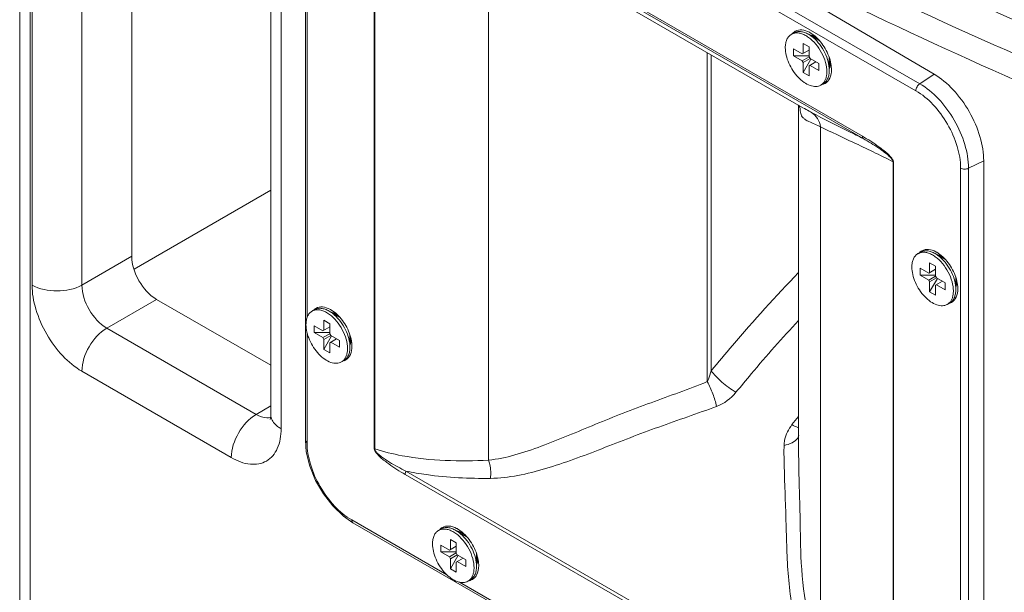
# Model space of a CAD drawing. Units: inches. Extents: x 162 to 268, y 155 to 236.
# Drawn here: x 240 to 248, y 223 to 228 of the extents above; entities that cross this region are included whole.
import ezdxf

# ---------------------------------------------------------------- set-up
doc = ezdxf.new("R2010")
doc.units = ezdxf.units.IN
doc.header["$MEASUREMENT"] = 0
doc.layers.add('Layer 1', color=7, linetype='Continuous')

msp = doc.modelspace()

# ---------------------------------------------------------------- linework, layer by layer
at = {"layer": 'Layer 1', "color": 179, "lineweight": 9, "true_color": 0x1c1c1b}
for points in [[(240.276, 231.7828), (240.276, 214.5723)], [(240.2922, 225.5589), (240.2922, 231.7699)], [(240.6809, 225.5589), (240.6809, 231.4589)], [(241.0696, 231.1479), (241.0696, 225.7833)], [(242.1552, 230.3678), (242.1552, 224.5491)], [(242.2357, 230.3102), (242.2357, 224.4369)], [(242.4251, 229.4344), (242.4251, 224.3478)], [(242.9628, 228.8583), (242.9628, 224.2811)], [(242.9662, 228.8565), (242.9662, 224.2794)], [(243.2041, 228.7803), (246.7736, 226.7194)], [(246.7799, 226.7008), (243.2104, 228.7617)], [(245.1508, 228.4856), (247.3341, 227.2029)], [(247.2205, 227.1294), (245.019, 228.3989)], [(242.4385, 225.305), (242.4385, 228.365)], [(247.1904, 227.0746), (244.9888, 228.3442)], [(243.8552, 224.1928), (243.8552, 228.2902)], [(244.0243, 228.2611), (246.3084, 226.9425)], [(240.1955, 227.8628), (240.1955, 219.1034)], [(246.2379, 227.5264), (246.2185, 227.5152)], [(246.4334, 227.4683), (246.3525, 227.5151)], [(246.3655, 227.527), (246.4011, 227.502)], [(246.3715, 227.5041), (246.3766, 227.5044), (246.3971, 227.4984)], [(246.3971, 227.4984), (246.4091, 227.4923)], [(246.4084, 227.4926), (246.3999, 227.4877)], [(246.4091, 227.4923), (246.4073, 227.4935)], [(246.4092, 227.4922), (246.4091, 227.4923)], [(246.4092, 227.4922), (246.4156, 227.488)], [(246.2346, 227.347), (246.2346, 227.4004)], [(246.2346, 227.4004), (246.3022, 227.3614)], [(246.3099, 227.3658), (246.3099, 227.4439)], [(246.3562, 227.4172), (246.3099, 227.4439)], [(246.3562, 227.3391), (246.3562, 227.4172)], [(245.5618, 227.3735), (245.5618, 224.8049)], [(245.5928, 224.8889), (245.5928, 227.3556)], [(246.2346, 227.347), (246.3022, 227.3079)], [(246.3562, 227.347), (246.2346, 227.347)], [(246.3022, 227.3614), (246.3562, 227.3925)], [(246.3022, 227.3079), (246.3562, 227.3391)], [(246.3099, 227.2946), (246.3639, 227.3258)], [(246.3707, 227.3218), (246.3099, 227.2165)], [(246.3562, 227.3391), (246.3639, 227.3258)], [(246.3639, 227.3258), (246.4315, 227.2867)], [(246.5144, 227.3281), (246.5144, 227.2346)], [(246.3099, 227.2946), (246.3022, 227.3079)], [(246.3099, 227.2165), (246.3099, 227.2946)], [(246.4102, 227.2991), (246.3562, 227.2679)], [(246.3562, 227.1898), (246.3562, 227.2679)], [(246.3639, 227.2723), (246.4315, 227.2333)], [(246.4315, 227.2333), (246.4315, 227.2867)], [(246.5221, 227.2938), (246.5144, 227.2893)], [(246.5173, 227.2615), (246.5144, 227.257)], [(246.522, 227.3043), (246.5222, 227.2826), (246.5173, 227.2615)], [(246.3562, 227.1898), (246.3099, 227.2165)], [(247.2205, 227.1294), (247.3341, 227.2029)], [(246.467, 227.1297), (246.4475, 227.1185)], [(246.2729, 226.963), (246.2799, 226.9531), (246.2849, 226.9423)], [(246.2745, 226.962), (246.2745, 224.2852)], [(246.309, 226.9421), (246.3084, 226.9425)], [(246.4464, 222.6968), (246.4464, 226.7942)], [(247.0117, 226.5209), (247.0117, 221.9437)], [(247.0149, 226.5189), (247.0149, 221.9417)], [(247.6013, 226.4695), (247.7194, 226.5277)], [(247.7194, 226.5277), (247.7194, 221.4412)], [(247.5391, 221.3843), (247.5391, 226.4709)], [(247.6013, 221.3829), (247.6013, 226.4695)], [(242.1552, 226.2979), (241.0884, 225.682)], [(240.6809, 225.5589), (241.0696, 225.7833)], [(247.2259, 225.8153), (247.2064, 225.8041)], [(247.4214, 225.7572), (247.3404, 225.804)], [(247.3534, 225.8141), (247.3885, 225.7894)], [(247.3625, 225.7912), (247.3651, 225.7914), (247.3852, 225.7854)], [(247.3852, 225.7854), (247.397, 225.7794)], [(247.2978, 225.6547), (247.2978, 225.7328)], [(247.3441, 225.7061), (247.2978, 225.7328)], [(247.3441, 225.628), (247.3441, 225.7061)], [(247.3947, 225.7806), (247.3878, 225.7766)], [(247.397, 225.7794), (247.3952, 225.7806)], [(247.3972, 225.7793), (247.397, 225.7794)], [(247.3972, 225.7793), (247.4034, 225.7751)], [(247.2225, 225.6358), (247.2225, 225.6893)], [(247.2225, 225.6893), (247.2901, 225.6503)], [(247.3441, 225.6358), (247.2225, 225.6358)], [(247.2225, 225.6358), (247.2901, 225.5968)], [(247.2901, 225.6503), (247.3441, 225.6815)], [(247.2901, 225.5968), (247.3441, 225.628)], [(247.3441, 225.628), (247.3518, 225.6146)], [(247.2978, 225.5835), (247.2901, 225.5968)], [(247.2978, 225.5835), (247.3518, 225.6146)], [(247.3586, 225.6107), (247.2978, 225.5054)], [(247.2978, 225.5054), (247.2978, 225.5835)], [(247.398, 225.5879), (247.3441, 225.5568)], [(247.3441, 225.4787), (247.3441, 225.5568)], [(247.3518, 225.6146), (247.4194, 225.5756)], [(247.3518, 225.5612), (247.4194, 225.5222)], [(247.4194, 225.5222), (247.4194, 225.5756)], [(247.5023, 225.617), (247.5023, 225.5235)], [(247.5091, 225.5821), (247.5023, 225.5782)], [(247.5051, 225.5553), (247.5023, 225.5503)], [(247.5092, 225.5808), (247.5051, 225.5553)], [(247.5081, 225.5946), (247.5092, 225.5808)], [(247.3441, 225.4787), (247.2978, 225.5054)], [(240.8753, 225.2223), (241.2639, 225.4468)], [(241.2639, 225.4468), (242.1552, 224.9322)], [(247.4549, 225.4186), (247.4355, 225.4074)], [(242.4969, 225.3665), (242.4775, 225.3552)], [(242.6924, 225.3084), (242.6114, 225.3551)], [(242.6596, 225.3406), (242.6242, 225.3653)], [(242.6338, 225.3421), (242.6371, 225.3423), (242.6568, 225.3363)], [(242.6568, 225.3363), (242.6682, 225.3305)], [(242.6657, 225.3317), (242.6588, 225.3277)], [(242.6682, 225.3305), (242.6663, 225.3317)], [(242.6684, 225.3303), (242.6682, 225.3305)], [(242.6684, 225.3303), (242.6742, 225.3264)], [(242.5688, 225.2059), (242.5688, 225.2839)], [(242.6151, 225.2572), (242.5688, 225.2839)], [(242.6151, 225.1791), (242.6151, 225.2572)], [(242.0413, 224.5491), (240.8753, 225.2223)], [(242.4385, 224.3291), (242.4385, 225.1859)], [(242.4935, 225.187), (242.4935, 225.2405)], [(242.4935, 225.2405), (242.5611, 225.2014)], [(242.4935, 225.187), (242.5611, 225.148)], [(242.6151, 225.187), (242.4935, 225.187)], [(242.6151, 225.2326), (242.5611, 225.2014)], [(242.5611, 225.148), (242.6151, 225.1791)], [(242.6151, 225.1791), (242.6228, 225.1658)], [(242.7733, 225.1681), (242.7733, 225.0746)], [(242.5688, 225.1346), (242.5611, 225.148)], [(242.5688, 225.1346), (242.6228, 225.1658)], [(242.6296, 225.1618), (242.5688, 225.0565)], [(242.5688, 225.0565), (242.5688, 225.1346)], [(242.6691, 225.1391), (242.6151, 225.1079)], [(242.6151, 225.0299), (242.6151, 225.1079)], [(242.6228, 225.1658), (242.6904, 225.1268)], [(242.6228, 225.1124), (242.6904, 225.0734)], [(242.6904, 225.0734), (242.6904, 225.1268)], [(242.7805, 225.1335), (242.7733, 225.1294)], [(242.7767, 225.1075), (242.7733, 225.1009)], [(242.7805, 225.1331), (242.7767, 225.1075)], [(242.7795, 225.1454), (242.7805, 225.1331)], [(242.6151, 225.0299), (242.5688, 225.0565)], [(242.7259, 224.9698), (242.7065, 224.9586)], [(241.8469, 224.2125), (240.6809, 224.8857)], [(242.0413, 224.5491), (242.1552, 224.6149)], [(242.4251, 224.3478), (242.4327, 224.2561), (242.4599, 224.1451), (242.5051, 224.0344), (242.5659, 223.9292), (242.6394, 223.8348), (242.7222, 223.756)], [(242.4251, 224.3478), (242.4251, 224.3478)], [(246.2745, 224.2868), (246.2745, 224.2854)], [(243.2104, 224.1065), (246.7799, 222.0456)], [(246.7736, 222.0198), (243.2041, 224.0806)], [(242.7222, 223.756), (242.7968, 223.7044)], [(243.5305, 223.2968), (242.7873, 223.7254)], [(242.7968, 223.7044), (244.9983, 222.4349)], [(243.4848, 223.6554), (243.4653, 223.6441)], [(243.6802, 223.5973), (243.5993, 223.644)], [(243.6478, 223.6311), (243.6122, 223.656)], [(243.6185, 223.6329), (243.6244, 223.6331), (243.6445, 223.6271)], [(243.5567, 223.4948), (243.5567, 223.5728)], [(243.603, 223.5461), (243.5567, 223.5728)], [(243.6445, 223.6271), (243.6561, 223.6211)], [(243.6553, 223.6215), (243.6467, 223.6166)], [(243.6561, 223.6211), (243.6542, 223.6224)], [(243.6563, 223.621), (243.6561, 223.6211)], [(243.6563, 223.621), (243.6625, 223.6168)], [(243.4814, 223.4759), (243.4814, 223.5293)], [(243.4814, 223.5293), (243.549, 223.4903)], [(243.4814, 223.4759), (243.549, 223.4369)], [(243.603, 223.4759), (243.4814, 223.4759)], [(243.603, 223.5215), (243.549, 223.4903)], [(243.603, 223.468), (243.603, 223.5461)], [(243.549, 223.4369), (243.603, 223.468)], [(243.5567, 223.4235), (243.549, 223.4369)], [(243.5567, 223.4235), (243.6107, 223.4547)], [(243.6175, 223.4508), (243.5567, 223.3455)], [(243.5567, 223.3455), (243.5567, 223.4235)], [(243.603, 223.468), (243.6107, 223.4547)], [(243.657, 223.428), (243.603, 223.3968)], [(243.6107, 223.4547), (243.6783, 223.4157)], [(243.6107, 223.4012), (243.6783, 223.3622)], [(243.6783, 223.3622), (243.6783, 223.4157)], [(243.7612, 223.457), (243.7612, 223.3635)], [(243.7697, 223.4232), (243.7612, 223.4183)], [(243.7699, 223.4211), (243.7661, 223.395)], [(243.7689, 223.434), (243.7699, 223.4211)], [(243.603, 223.3188), (243.5567, 223.3455)], [(243.603, 223.3188), (243.603, 223.3968)], [(243.7661, 223.395), (243.7612, 223.3856)], [(243.7138, 223.2587), (243.6944, 223.2474)], [(244.9888, 222.4559), (243.6294, 223.2398)]]:
    msp.add_lwpolyline(points, dxfattribs=at)
for points, knots in [([(243.5652, 229.8916), (244.0257, 229.6126), (244.4929, 229.3448), (244.966, 229.0874), (246.4575, 228.276), (248.0072, 227.5682), (249.5885, 226.9512)], [0, 0, 0, 0, 1, 1, 1, 2, 2, 2, 2]), ([(246.2489, 227.5392), (246.2641, 227.5477), (246.2825, 227.5506), (246.3002, 227.5493), (246.321, 227.5477), (246.3408, 227.5404), (246.3588, 227.5307)], [0, 0, 0, 0, 1, 1, 1, 2, 2, 2, 2]), ([(246.2185, 227.5152), (246.2109, 227.5108), (246.2041, 227.5051), (246.1984, 227.4985), (246.1922, 227.4914), (246.1873, 227.4833), (246.1834, 227.4748), (246.1791, 227.4653), (246.1761, 227.4552), (246.1742, 227.4451), (246.172, 227.4336), (246.1711, 227.422), (246.1711, 227.4103)], [0, 0, 0, 0, 1, 1, 1, 2, 2, 2, 3, 3, 3, 4, 4, 4, 4]), ([(246.2389, 227.5234), (246.237, 227.5229), (246.2353, 227.5224), (246.2335, 227.5218), (246.2283, 227.5202), (246.2233, 227.5179), (246.2185, 227.5152)], [0, 0, 0, 0, 1, 1, 1, 2, 2, 2, 2]), ([(246.3525, 227.5151), (246.3424, 227.5209), (246.3319, 227.5259), (246.3209, 227.5297), (246.311, 227.5331), (246.3008, 227.5356), (246.2905, 227.5366), (246.2812, 227.5376), (246.2717, 227.5373), (246.2625, 227.5355), (246.2539, 227.5338), (246.2455, 227.5308), (246.2379, 227.5264)], [0, 0, 0, 0, 1, 1, 1, 2, 2, 2, 3, 3, 3, 4, 4, 4, 4]), ([(246.3525, 227.4912), (246.343, 227.4981), (246.333, 227.5043), (246.3225, 227.5095), (246.3131, 227.5143), (246.3032, 227.5183), (246.2929, 227.5211), (246.2838, 227.5237), (246.2743, 227.5254), (246.2648, 227.5258), (246.256, 227.5262), (246.2473, 227.5254), (246.2389, 227.5234)], [0, 0, 0, 0, 1, 1, 1, 2, 2, 2, 3, 3, 3, 4, 4, 4, 4]), ([(246.3903, 227.4881), (246.3872, 227.4907), (246.3841, 227.4932), (246.3809, 227.4957), (246.3719, 227.5028), (246.3624, 227.5093), (246.3525, 227.5151)], [0, 0, 0, 0, 1, 1, 1, 2, 2, 2, 2]), ([(246.495, 227.2233), (246.495, 227.2478), (246.491, 227.2721), (246.4844, 227.2958), (246.4772, 227.3219), (246.4669, 227.3471), (246.4542, 227.3709), (246.4414, 227.3952), (246.426, 227.418), (246.4082, 227.439), (246.3917, 227.4586), (246.3732, 227.4764), (246.3525, 227.4912)], [0, 0, 0, 0, 1, 1, 1, 2, 2, 2, 3, 3, 3, 4, 4, 4, 4]), ([(246.3894, 227.5023), (246.3872, 227.5032), (246.3851, 227.504), (246.3829, 227.5047), (246.3767, 227.5067), (246.3703, 227.5082), (246.3639, 227.5089)], [0, 0, 0, 0, 1, 1, 1, 2, 2, 2, 2]), ([(246.5144, 227.2346), (246.5144, 227.2569), (246.5111, 227.2793), (246.5055, 227.301), (246.4993, 227.325), (246.4905, 227.3482), (246.4796, 227.3704), (246.4685, 227.3932), (246.4552, 227.4149), (246.4398, 227.4352), (246.4251, 227.4544), (246.4087, 227.4724), (246.3903, 227.4881)], [0, 0, 0, 0, 1, 1, 1, 2, 2, 2, 3, 3, 3, 4, 4, 4, 4]), ([(246.4011, 227.502), (246.4338, 227.4747), (246.4609, 227.4407), (246.4824, 227.4034), (246.5039, 227.3662), (246.5199, 227.3258), (246.5271, 227.2838)], [0, 0, 0, 0, 1, 1, 1, 2, 2, 2, 2]), ([(246.4475, 227.1185), (246.4419, 227.1152), (246.4358, 227.1127), (246.4295, 227.1109), (246.423, 227.1091), (246.4162, 227.1081), (246.4094, 227.1078), (246.4021, 227.1075), (246.3948, 227.1081), (246.3876, 227.1093), (246.3798, 227.1106), (246.3721, 227.1126), (246.3646, 227.1152), (246.3478, 227.1211), (246.3319, 227.1297), (246.3171, 227.1399), (246.3004, 227.1515), (246.2851, 227.1651), (246.2711, 227.1799), (246.2559, 227.1958), (246.2423, 227.2132), (246.2303, 227.2316), (246.218, 227.2504), (246.2073, 227.2702), (246.1984, 227.2907), (246.1898, 227.3105), (246.1829, 227.331), (246.178, 227.352), (246.1737, 227.3712), (246.1711, 227.3908), (246.1711, 227.4103)], [0, 0, 0, 0, 1, 1, 1, 2, 2, 2, 3, 3, 3, 4, 4, 4, 5, 5, 5, 6, 6, 6, 7, 7, 7, 8, 8, 8, 9, 9, 9, 10, 10, 10, 10]), ([(246.5166, 227.2526), (246.5174, 227.2549), (246.5181, 227.2572), (246.5188, 227.2595), (246.5209, 227.2671), (246.5221, 227.2749), (246.5227, 227.2827)], [0, 0, 0, 0, 1, 1, 1, 2, 2, 2, 2]), ([(246.495, 227.2233), (246.495, 227.214), (246.4944, 227.2047), (246.493, 227.1954), (246.4918, 227.1869), (246.4899, 227.1786), (246.4872, 227.1704), (246.4847, 227.163), (246.4815, 227.1558), (246.4776, 227.149), (246.4739, 227.1428), (246.4695, 227.1369), (246.4644, 227.1317)], [0, 0, 0, 0, 1, 1, 1, 2, 2, 2, 3, 3, 3, 4, 4, 4, 4]), ([(246.5144, 227.2346), (246.5144, 227.223), (246.5135, 227.2113), (246.5113, 227.1999), (246.5094, 227.1897), (246.5064, 227.1796), (246.5021, 227.1701), (246.4982, 227.1616), (246.4933, 227.1535), (246.4871, 227.1464), (246.4814, 227.1398), (246.4746, 227.1341), (246.467, 227.1297)], [0, 0, 0, 0, 1, 1, 1, 2, 2, 2, 3, 3, 3, 4, 4, 4, 4]), ([(246.5311, 227.2391), (246.531, 227.2167), (246.5279, 227.1937), (246.5181, 227.1731), (246.5102, 227.1563), (246.4977, 227.1412), (246.4819, 227.1322)], [0, 0, 0, 0, 1, 1, 1, 2, 2, 2, 2]), ([(247.7194, 226.5277), (247.7194, 226.6468), (247.6788, 226.7848), (247.6065, 226.9114), (247.5343, 227.038), (247.4363, 227.1429), (247.3341, 227.2029)], [0, 0, 0, 0, 1, 1, 1, 2, 2, 2, 2]), ([(246.4644, 227.1317), (246.4632, 227.1304), (246.4619, 227.1291), (246.4605, 227.1279), (246.4565, 227.1244), (246.4522, 227.1212), (246.4475, 227.1185)], [0, 0, 0, 0, 1, 1, 1, 2, 2, 2, 2]), ([(247.1904, 227.0746), (247.1904, 227.0852), (247.1939, 227.0957), (247.1991, 227.1052), (247.2044, 227.1148), (247.2115, 227.1234), (247.2205, 227.1294)], [0, 0, 0, 0, 1, 1, 1, 2, 2, 2, 2]), ([(247.6013, 226.4695), (247.6013, 226.532), (247.5901, 226.5945), (247.5723, 226.6547), (247.5524, 226.7213), (247.5243, 226.7851), (247.4897, 226.8452), (247.455, 226.9051), (247.4139, 226.9614), (247.3661, 227.0118), (247.323, 227.0573), (247.2745, 227.0981), (247.2205, 227.1294)], [0, 0, 0, 0, 1, 1, 1, 2, 2, 2, 3, 3, 3, 4, 4, 4, 4]), ([(247.5391, 226.4709), (247.5391, 226.5281), (247.5289, 226.5853), (247.5126, 226.6404), (247.4944, 226.7014), (247.4686, 226.7597), (247.4369, 226.8147), (247.4052, 226.8695), (247.3675, 226.921), (247.3238, 226.9672), (247.2843, 227.0088), (247.2399, 227.0461), (247.1904, 227.0746)], [0, 0, 0, 0, 1, 1, 1, 2, 2, 2, 3, 3, 3, 4, 4, 4, 4]), ([(246.2862, 226.9393), (246.2876, 226.9252), (246.2882, 226.9108), (246.2918, 226.8971), (246.2934, 226.891), (246.2955, 226.885), (246.2985, 226.8794), (246.3016, 226.8736), (246.3056, 226.8683), (246.3102, 226.8635), (246.3157, 226.8578), (246.322, 226.853), (246.3286, 226.8486), (246.3372, 226.843), (246.3464, 226.8382), (246.3557, 226.8336), (246.3854, 226.8192), (246.4162, 226.8074), (246.4464, 226.7942)], [0, 0, 0, 0, 1, 1, 1, 2, 2, 2, 3, 3, 3, 4, 4, 4, 5, 5, 5, 6, 6, 6, 6]), ([(246.3759, 226.9051), (246.3697, 226.9085), (246.3636, 226.9118), (246.3573, 226.9152), (246.3412, 226.924), (246.3251, 226.9329), (246.3091, 226.9421)], [0, 0, 0, 0, 1, 1, 1, 2, 2, 2, 2]), ([(246.7799, 226.7008), (246.7427, 226.7195), (246.7053, 226.738), (246.668, 226.7565), (246.5701, 226.8049), (246.472, 226.8532), (246.3759, 226.9051)], [0, 0, 0, 0, 1, 1, 1, 2, 2, 2, 2]), ([(246.4464, 226.7942), (246.4429, 226.8168), (246.435, 226.8391), (246.4226, 226.8587), (246.4107, 226.8774), (246.3945, 226.8935), (246.3759, 226.9051)], [0, 0, 0, 0, 1, 1, 1, 2, 2, 2, 2]), ([(247.0117, 226.5209), (246.9086, 226.5735), (246.8041, 226.6233), (246.6993, 226.6725), (246.6146, 226.7123), (246.5297, 226.7518), (246.4464, 226.7942)], [0, 0, 0, 0, 1, 1, 1, 2, 2, 2, 2]), ([(246.7736, 226.7194), (246.7736, 226.7175), (246.7737, 226.7156), (246.774, 226.7137), (246.7747, 226.709), (246.7766, 226.7042), (246.7799, 226.7008)], [0, 0, 0, 0, 1, 1, 1, 2, 2, 2, 2]), ([(246.7736, 226.7194), (246.7953, 226.7069), (246.8167, 226.6939), (246.8378, 226.6805), (246.8595, 226.6666), (246.8809, 226.6523), (246.9018, 226.6372), (246.9125, 226.6295), (246.9231, 226.6215), (246.9335, 226.6133), (246.9442, 226.605), (246.9547, 226.5963), (246.9648, 226.5872), (246.9755, 226.5777), (246.9858, 226.5678), (246.9949, 226.5571), (246.9997, 226.5515), (247.0043, 226.5456), (247.0082, 226.539), (247.0118, 226.5328), (247.0149, 226.5259), (247.0149, 226.5189)], [0, 0, 0, 0, 1, 1, 1, 2, 2, 2, 3, 3, 3, 4, 4, 4, 5, 5, 5, 6, 6, 6, 7, 7, 7, 7]), ([(246.7799, 226.7008), (246.8002, 226.6895), (246.8202, 226.6777), (246.8401, 226.6655), (246.8605, 226.653), (246.8806, 226.6401), (246.9004, 226.6266), (246.9105, 226.6197), (246.9206, 226.6126), (246.9305, 226.6054), (246.9407, 226.5979), (246.9507, 226.5903), (246.9606, 226.5823), (246.9708, 226.5739), (246.9809, 226.5652), (246.99, 226.5559), (246.9949, 226.5509), (246.9995, 226.5459), (247.0037, 226.54), (247.008, 226.5343), (247.012, 226.5278), (247.0117, 226.5209)], [0, 0, 0, 0, 1, 1, 1, 2, 2, 2, 3, 3, 3, 4, 4, 4, 5, 5, 5, 6, 6, 6, 7, 7, 7, 7]), ([(247.5391, 226.4709), (247.5482, 226.4656), (247.559, 226.4634), (247.5697, 226.4632), (247.5807, 226.4629), (247.5917, 226.4647), (247.6013, 226.4695)], [0, 0, 0, 0, 1, 1, 1, 2, 2, 2, 2]), ([(241.0696, 225.7833), (241.0696, 225.7167), (241.0924, 225.6509), (241.1265, 225.5918), (241.1607, 225.5326), (241.2063, 225.48), (241.2639, 225.4468)], [0, 0, 0, 0, 1, 1, 1, 2, 2, 2, 2]), ([(247.2064, 225.8041), (247.1989, 225.7997), (247.192, 225.794), (247.1863, 225.7874), (247.1801, 225.7803), (247.1752, 225.7722), (247.1713, 225.7637), (247.167, 225.7542), (247.164, 225.7441), (247.1621, 225.7339), (247.1599, 225.7225), (247.159, 225.7109), (247.159, 225.6993)], [0, 0, 0, 0, 1, 1, 1, 2, 2, 2, 3, 3, 3, 4, 4, 4, 4]), ([(247.2268, 225.8123), (247.225, 225.8118), (247.2232, 225.8113), (247.2214, 225.8107), (247.2162, 225.8091), (247.2112, 225.8068), (247.2064, 225.8041)], [0, 0, 0, 0, 1, 1, 1, 2, 2, 2, 2]), ([(247.3404, 225.804), (247.3303, 225.8098), (247.3198, 225.8148), (247.3088, 225.8186), (247.2989, 225.822), (247.2888, 225.8245), (247.2784, 225.8255), (247.2691, 225.8265), (247.2596, 225.8262), (247.2504, 225.8244), (247.2418, 225.8227), (247.2334, 225.8197), (247.2259, 225.8153)], [0, 0, 0, 0, 1, 1, 1, 2, 2, 2, 3, 3, 3, 4, 4, 4, 4]), ([(247.3419, 225.7791), (247.3323, 225.7861), (247.3222, 225.7924), (247.3116, 225.7978), (247.302, 225.8027), (247.292, 225.8069), (247.2816, 225.8098), (247.2723, 225.8126), (247.2627, 225.8143), (247.253, 225.8147), (247.2442, 225.8151), (247.2353, 225.8144), (247.2268, 225.8123)], [0, 0, 0, 0, 1, 1, 1, 2, 2, 2, 3, 3, 3, 4, 4, 4, 4]), ([(247.2379, 225.8262), (247.2528, 225.8346), (247.271, 225.8375), (247.2884, 225.8363), (247.3088, 225.8348), (247.3283, 225.8277), (247.3461, 225.8182)], [0, 0, 0, 0, 1, 1, 1, 2, 2, 2, 2]), ([(247.3786, 225.7766), (247.3755, 225.7792), (247.3724, 225.7819), (247.3691, 225.7844), (247.36, 225.7916), (247.3504, 225.7982), (247.3404, 225.804)], [0, 0, 0, 0, 1, 1, 1, 2, 2, 2, 2]), ([(247.3885, 225.7894), (247.421, 225.7624), (247.4479, 225.7287), (247.4692, 225.6918), (247.4906, 225.6549), (247.5064, 225.6148), (247.5136, 225.5732)], [0, 0, 0, 0, 1, 1, 1, 2, 2, 2, 2]), ([(247.4829, 225.5122), (247.4829, 225.5365), (247.4789, 225.5607), (247.4725, 225.5842), (247.4654, 225.6101), (247.4552, 225.6351), (247.4426, 225.6588), (247.4299, 225.6829), (247.4147, 225.7058), (247.3972, 225.7267), (247.3808, 225.7462), (247.3624, 225.7641), (247.3419, 225.7791)], [0, 0, 0, 0, 1, 1, 1, 2, 2, 2, 3, 3, 3, 4, 4, 4, 4]), ([(247.5023, 225.5235), (247.5023, 225.5456), (247.499, 225.5678), (247.4936, 225.5892), (247.4875, 225.613), (247.4788, 225.636), (247.4682, 225.658), (247.4572, 225.6807), (247.4441, 225.7023), (247.4289, 225.7224), (247.4145, 225.7416), (247.3983, 225.7595), (247.3801, 225.7753)], [0, 0, 0, 0, 1, 1, 1, 2, 2, 2, 3, 3, 3, 4, 4, 4, 4]), ([(245.5928, 224.8889), (245.6473, 224.956), (245.7027, 225.0224), (245.7588, 225.0881), (245.9249, 225.2825), (246.0976, 225.4712), (246.2743, 225.6559)], [0, 0, 0, 0, 1, 1, 1, 2, 2, 2, 2]), ([(247.4354, 225.4074), (247.4298, 225.4042), (247.4237, 225.4016), (247.4174, 225.3998), (247.4108, 225.398), (247.4041, 225.397), (247.3973, 225.3967), (247.39, 225.3964), (247.3827, 225.397), (247.3755, 225.3982), (247.3677, 225.3995), (247.36, 225.4015), (247.3525, 225.4041), (247.3357, 225.4099), (247.3198, 225.4186), (247.3051, 225.4288), (247.2883, 225.4404), (247.273, 225.454), (247.2589, 225.4687), (247.2439, 225.4847), (247.2302, 225.5021), (247.2182, 225.5205), (247.2059, 225.5393), (247.1952, 225.5591), (247.1863, 225.5796), (247.1777, 225.5994), (247.1708, 225.6199), (247.1659, 225.641), (247.1616, 225.6601), (247.159, 225.6797), (247.159, 225.6993)], [0, 0, 0, 0, 1, 1, 1, 2, 2, 2, 3, 3, 3, 4, 4, 4, 5, 5, 5, 6, 6, 6, 7, 7, 7, 8, 8, 8, 9, 9, 9, 10, 10, 10, 10]), ([(240.6809, 224.8857), (240.6257, 224.9176), (240.5762, 224.9593), (240.5321, 225.0058), (240.4834, 225.0573), (240.4414, 225.1146), (240.4061, 225.1758), (240.3707, 225.237), (240.342, 225.3021), (240.3218, 225.3701), (240.3036, 225.4315), (240.2922, 225.4952), (240.2922, 225.5589)], [0, 0, 0, 0, 1, 1, 1, 2, 2, 2, 3, 3, 3, 4, 4, 4, 4]), ([(240.2922, 225.5589), (240.3499, 225.5256), (240.4182, 225.5125), (240.4866, 225.5125), (240.5549, 225.5125), (240.6232, 225.5256), (240.6809, 225.5589)], [0, 0, 0, 0, 1, 1, 1, 2, 2, 2, 2]), ([(240.8753, 225.2223), (240.8176, 225.2556), (240.772, 225.3082), (240.7379, 225.3674), (240.7037, 225.4266), (240.6809, 225.4923), (240.6809, 225.5589)], [0, 0, 0, 0, 1, 1, 1, 2, 2, 2, 2]), ([(247.5029, 225.5426), (247.504, 225.5455), (247.5049, 225.5485), (247.5057, 225.5515), (247.5083, 225.5613), (247.5094, 225.5716), (247.5094, 225.5818)], [0, 0, 0, 0, 1, 1, 1, 2, 2, 2, 2]), ([(247.4829, 225.5122), (247.4829, 225.5029), (247.4823, 225.4936), (247.4809, 225.4843), (247.4797, 225.4758), (247.4778, 225.4675), (247.475, 225.4593), (247.4726, 225.4519), (247.4694, 225.4447), (247.4654, 225.4379), (247.4618, 225.4316), (247.4574, 225.4258), (247.4523, 225.4206)], [0, 0, 0, 0, 1, 1, 1, 2, 2, 2, 3, 3, 3, 4, 4, 4, 4]), ([(247.5023, 225.5235), (247.5023, 225.5118), (247.5014, 225.5002), (247.4992, 225.4888), (247.4973, 225.4786), (247.4943, 225.4685), (247.49, 225.459), (247.4861, 225.4505), (247.4812, 225.4424), (247.475, 225.4353), (247.4693, 225.4287), (247.4624, 225.423), (247.4549, 225.4186)], [0, 0, 0, 0, 1, 1, 1, 2, 2, 2, 3, 3, 3, 4, 4, 4, 4]), ([(247.5174, 225.5289), (247.5174, 225.5067), (247.5143, 225.484), (247.5047, 225.4635), (247.4968, 225.4469), (247.4844, 225.4318), (247.4687, 225.423)], [0, 0, 0, 0, 1, 1, 1, 2, 2, 2, 2]), ([(247.4523, 225.4206), (247.4511, 225.4193), (247.4498, 225.418), (247.4484, 225.4168), (247.4444, 225.4132), (247.4401, 225.4101), (247.4354, 225.4074)], [0, 0, 0, 0, 1, 1, 1, 2, 2, 2, 2]), ([(242.4775, 225.3552), (242.4699, 225.3509), (242.463, 225.3451), (242.4573, 225.3385), (242.4511, 225.3314), (242.4462, 225.3234), (242.4424, 225.3148), (242.438, 225.3053), (242.435, 225.2953), (242.4331, 225.2851), (242.4309, 225.2737), (242.43, 225.262), (242.43, 225.2504)], [0, 0, 0, 0, 1, 1, 1, 2, 2, 2, 3, 3, 3, 4, 4, 4, 4]), ([(242.4978, 225.3634), (242.496, 225.363), (242.4942, 225.3625), (242.4924, 225.3619), (242.4872, 225.3602), (242.4822, 225.358), (242.4775, 225.3552)], [0, 0, 0, 0, 1, 1, 1, 2, 2, 2, 2]), ([(242.6114, 225.3551), (242.6013, 225.3609), (242.5908, 225.3659), (242.5798, 225.3698), (242.5699, 225.3732), (242.5598, 225.3757), (242.5494, 225.3767), (242.5401, 225.3776), (242.5306, 225.3774), (242.5214, 225.3755), (242.5128, 225.3739), (242.5044, 225.3708), (242.4969, 225.3665)], [0, 0, 0, 0, 1, 1, 1, 2, 2, 2, 3, 3, 3, 4, 4, 4, 4]), ([(242.6131, 225.33), (242.6035, 225.3371), (242.5934, 225.3435), (242.5827, 225.3489), (242.5732, 225.3538), (242.5631, 225.358), (242.5527, 225.361), (242.5434, 225.3637), (242.5338, 225.3655), (242.5241, 225.3659), (242.5152, 225.3663), (242.5063, 225.3655), (242.4978, 225.3634)], [0, 0, 0, 0, 1, 1, 1, 2, 2, 2, 3, 3, 3, 4, 4, 4, 4]), ([(242.617, 225.3693), (242.5988, 225.3789), (242.579, 225.3862), (242.5582, 225.3874), (242.5408, 225.3884), (242.5229, 225.3852), (242.5081, 225.3766)], [0, 0, 0, 0, 1, 1, 1, 2, 2, 2, 2]), ([(242.6496, 225.3277), (242.6465, 225.3304), (242.6434, 225.333), (242.6402, 225.3355), (242.6311, 225.3427), (242.6214, 225.3493), (242.6114, 225.3551)], [0, 0, 0, 0, 1, 1, 1, 2, 2, 2, 2]), ([(242.7539, 225.0634), (242.7539, 225.0876), (242.7499, 225.1118), (242.7435, 225.1352), (242.7364, 225.1612), (242.7263, 225.1861), (242.7137, 225.2099), (242.701, 225.2339), (242.6858, 225.2568), (242.6683, 225.2777), (242.652, 225.2972), (242.6336, 225.3151), (242.6131, 225.33)], [0, 0, 0, 0, 1, 1, 1, 2, 2, 2, 3, 3, 3, 4, 4, 4, 4]), ([(242.7733, 225.0746), (242.7733, 225.0967), (242.77, 225.1189), (242.7646, 225.1404), (242.7585, 225.1642), (242.7499, 225.1872), (242.7392, 225.2092), (242.7282, 225.2318), (242.7151, 225.2534), (242.6999, 225.2735), (242.6855, 225.2928), (242.6692, 225.3107), (242.6512, 225.3264)], [0, 0, 0, 0, 1, 1, 1, 2, 2, 2, 3, 3, 3, 4, 4, 4, 4]), ([(242.7849, 225.1241), (242.7777, 225.1657), (242.7619, 225.2058), (242.7405, 225.2427), (242.7191, 225.2797), (242.6921, 225.3135), (242.6596, 225.3406)], [0, 0, 0, 0, 1, 1, 1, 2, 2, 2, 2]), ([(242.7065, 224.9586), (242.7008, 224.9553), (242.6947, 224.9527), (242.6884, 224.951), (242.6818, 224.9492), (242.6751, 224.9482), (242.6683, 224.9479), (242.661, 224.9476), (242.6537, 224.9481), (242.6465, 224.9493), (242.6387, 224.9506), (242.631, 224.9527), (242.6236, 224.9553), (242.6067, 224.9611), (242.5908, 224.9698), (242.5761, 224.9799), (242.5593, 224.9915), (242.5439, 225.0051), (242.53, 225.0199), (242.5149, 225.0358), (242.5013, 225.0533), (242.4892, 225.0717), (242.4769, 225.0904), (242.4662, 225.1102), (242.4573, 225.1307), (242.4487, 225.1505), (242.4418, 225.171), (242.437, 225.1921), (242.4326, 225.2112), (242.43, 225.2308), (242.43, 225.2504)], [0, 0, 0, 0, 1, 1, 1, 2, 2, 2, 3, 3, 3, 4, 4, 4, 5, 5, 5, 6, 6, 6, 7, 7, 7, 8, 8, 8, 9, 9, 9, 10, 10, 10, 10]), ([(245.7862, 224.7215), (245.8256, 224.77), (245.8654, 224.8181), (245.9057, 224.8658), (246.0252, 225.0074), (246.1485, 225.1458), (246.2743, 225.2818)], [0, 0, 0, 0, 1, 1, 1, 2, 2, 2, 2]), ([(240.6809, 224.8857), (240.6809, 224.9523), (240.7037, 225.0181), (240.7379, 225.0772), (240.772, 225.1364), (240.8176, 225.189), (240.8753, 225.2223)], [0, 0, 0, 0, 1, 1, 1, 2, 2, 2, 2]), ([(242.7804, 225.1433), (242.7807, 225.1388), (242.7808, 225.1342), (242.7807, 225.1296), (242.7803, 225.1172), (242.7784, 225.1048), (242.7741, 225.0933)], [0, 0, 0, 0, 1, 1, 1, 2, 2, 2, 2]), ([(242.7539, 225.0634), (242.7539, 225.054), (242.7533, 225.0447), (242.7519, 225.0355), (242.7507, 225.027), (242.7488, 225.0186), (242.7461, 225.0105), (242.7436, 225.003), (242.7404, 224.9958), (242.7364, 224.9891), (242.7328, 224.9828), (242.7284, 224.9769), (242.7233, 224.9717)], [0, 0, 0, 0, 1, 1, 1, 2, 2, 2, 3, 3, 3, 4, 4, 4, 4]), ([(242.7733, 225.0746), (242.7733, 225.063), (242.7724, 225.0513), (242.7702, 225.0399), (242.7683, 225.0297), (242.7653, 225.0197), (242.761, 225.0102), (242.7571, 225.0016), (242.7522, 224.9935), (242.746, 224.9865), (242.7403, 224.9799), (242.7334, 224.9741), (242.7259, 224.9698)], [0, 0, 0, 0, 1, 1, 1, 2, 2, 2, 3, 3, 3, 4, 4, 4, 4]), ([(242.7407, 224.9744), (242.7564, 224.9835), (242.7687, 224.9988), (242.7764, 225.0155), (242.786, 225.0362), (242.7888, 225.0591), (242.7887, 225.0815)], [0, 0, 0, 0, 1, 1, 1, 2, 2, 2, 2]), ([(242.7233, 224.9717), (242.7221, 224.9704), (242.7208, 224.9692), (242.7194, 224.968), (242.7155, 224.9644), (242.7111, 224.9612), (242.7065, 224.9586)], [0, 0, 0, 0, 1, 1, 1, 2, 2, 2, 2]), ([(245.5618, 224.8049), (245.5653, 224.8112), (245.5683, 224.8178), (245.5712, 224.8244), (245.5802, 224.8452), (245.5871, 224.8669), (245.5928, 224.8889)], [0, 0, 0, 0, 1, 1, 1, 2, 2, 2, 2]), ([(245.5928, 224.8889), (245.6032, 224.8743), (245.6151, 224.8609), (245.6276, 224.8479), (245.6432, 224.8318), (245.6596, 224.8165), (245.6765, 224.8018), (245.7107, 224.7721), (245.7472, 224.7446), (245.7862, 224.7215)], [0, 0, 0, 0, 1, 1, 1, 2, 2, 2, 3, 3, 3, 3]), ([(245.5618, 224.8049), (245.4892, 224.7759), (245.4161, 224.7481), (245.3428, 224.7209), (245.2698, 224.6938), (245.1966, 224.6674), (245.1235, 224.6406), (245.0505, 224.614), (244.9775, 224.587), (244.9051, 224.5589), (244.8328, 224.5307), (244.761, 224.5014), (244.6893, 224.4718), (244.6183, 224.4426), (244.5476, 224.413), (244.4765, 224.384), (244.4069, 224.3555), (244.3371, 224.3276), (244.2666, 224.3014), (244.1984, 224.276), (244.1296, 224.2523), (244.0594, 224.2327), (243.9925, 224.2139), (243.9243, 224.1989), (243.8552, 224.1928)], [0, 0, 0, 0, 1, 1, 1, 2, 2, 2, 3, 3, 3, 4, 4, 4, 5, 5, 5, 6, 6, 6, 7, 7, 7, 8, 8, 8, 8]), ([(245.5618, 224.8049), (245.5787, 224.7745), (245.5927, 224.7426), (245.605, 224.71), (245.6171, 224.6779), (245.6275, 224.645), (245.6347, 224.6114)], [0, 0, 0, 0, 1, 1, 1, 2, 2, 2, 2]), ([(243.87, 224.0498), (243.9414, 224.0505), (244.0127, 224.0592), (244.0829, 224.0725), (244.1563, 224.0864), (244.2284, 224.1051), (244.2997, 224.1264), (244.4485, 224.1707), (244.5939, 224.2256), (244.7387, 224.2817), (244.8126, 224.3103), (244.8863, 224.3392), (244.9603, 224.3676), (245.0345, 224.3959), (245.109, 224.4237), (245.1837, 224.4507), (245.3338, 224.505), (245.4849, 224.5563), (245.6347, 224.6114)], [0, 0, 0, 0, 1, 1, 1, 2, 2, 2, 3, 3, 3, 4, 4, 4, 5, 5, 5, 6, 6, 6, 6]), ([(241.8469, 224.2125), (241.8469, 224.2791), (241.8697, 224.3449), (241.9039, 224.404), (241.9381, 224.4632), (241.9836, 224.5158), (242.0413, 224.5491)], [0, 0, 0, 0, 1, 1, 1, 2, 2, 2, 2]), ([(242.1508, 224.5249), (242.1426, 224.5232), (242.1341, 224.5225), (242.1257, 224.5226), (242.0961, 224.5232), (242.0668, 224.5344), (242.0413, 224.5491)], [0, 0, 0, 0, 1, 1, 1, 2, 2, 2, 2]), ([(242.1552, 224.5491), (242.1552, 224.5441), (242.155, 224.5391), (242.1546, 224.5341), (242.1541, 224.5257), (242.1531, 224.5173), (242.1505, 224.5093)], [0, 0, 0, 0, 1, 1, 1, 2, 2, 2, 2]), ([(242.2357, 224.4369), (242.2259, 224.4426), (242.2166, 224.4487), (242.2077, 224.4558), (242.1855, 224.4736), (242.166, 224.4972), (242.1585, 224.5243)], [0, 0, 0, 0, 1, 1, 1, 2, 2, 2, 2]), ([(242.2357, 224.4369), (242.2357, 224.3844), (242.2286, 224.3307), (242.2061, 224.2823), (242.1877, 224.2427), (242.159, 224.2067), (242.1218, 224.1853), (242.0847, 224.1639), (242.0391, 224.157), (241.9957, 224.1608), (241.9425, 224.1655), (241.8924, 224.1862), (241.8469, 224.2125)], [0, 0, 0, 0, 1, 1, 1, 2, 2, 2, 3, 3, 3, 4, 4, 4, 4]), ([(246.161, 224.3076), (246.1612, 224.3215), (246.1627, 224.3354), (246.1655, 224.3491), (246.1745, 224.3928), (246.1958, 224.4343), (246.2233, 224.4692)], [0, 0, 0, 0, 1, 1, 1, 2, 2, 2, 2]), ([(246.2752, 224.4458), (246.2715, 224.4468), (246.2678, 224.4481), (246.2642, 224.4494), (246.25, 224.4548), (246.2365, 224.4618), (246.2233, 224.4692)], [0, 0, 0, 0, 1, 1, 1, 2, 2, 2, 2]), ([(242.4385, 224.3291), (242.4366, 224.3303), (242.4348, 224.3314), (242.4331, 224.3329), (242.429, 224.3364), (242.4255, 224.3414), (242.4251, 224.3466)], [0, 0, 0, 0, 1, 1, 1, 2, 2, 2, 2]), ([(242.7873, 223.7254), (242.7377, 223.7539), (242.6933, 223.7914), (242.6538, 223.8331), (242.61, 223.8793), (242.5723, 223.9307), (242.5406, 223.9857), (242.5089, 224.0406), (242.4831, 224.0989), (242.465, 224.1599), (242.4487, 224.2149), (242.4385, 224.272), (242.4385, 224.3291)], [0, 0, 0, 0, 1, 1, 1, 2, 2, 2, 3, 3, 3, 4, 4, 4, 4]), ([(246.2755, 224.386), (246.2744, 224.3769), (246.2705, 224.3682), (246.2652, 224.3606), (246.2552, 224.3463), (246.2403, 224.3361), (246.2247, 224.3282), (246.2045, 224.318), (246.1829, 224.3116), (246.161, 224.3076)], [0, 0, 0, 0, 1, 1, 1, 2, 2, 2, 3, 3, 3, 3]), ([(242.9628, 224.2811), (242.9628, 224.2741), (242.9659, 224.2672), (242.9695, 224.261), (242.9734, 224.2545), (242.9779, 224.2486), (242.9827, 224.243), (242.9919, 224.2322), (243.0022, 224.2223), (243.0128, 224.2128), (243.023, 224.2038), (243.0335, 224.1951), (243.0442, 224.1867), (243.0546, 224.1785), (243.0652, 224.1706), (243.0759, 224.1628), (243.0968, 224.1478), (243.1182, 224.1334), (243.1399, 224.1196), (243.161, 224.1061), (243.1824, 224.0931), (243.2041, 224.0806)], [0, 0, 0, 0, 1, 1, 1, 2, 2, 2, 3, 3, 3, 4, 4, 4, 5, 5, 5, 6, 6, 6, 7, 7, 7, 7]), ([(242.9662, 224.2794), (242.966, 224.2725), (242.9702, 224.266), (242.9745, 224.2604), (242.979, 224.2546), (242.9838, 224.2496), (242.9888, 224.2448), (242.9983, 224.2357), (243.0088, 224.2272), (243.0195, 224.2192), (243.0298, 224.2114), (243.0403, 224.2041), (243.051, 224.1969), (243.0614, 224.1899), (243.072, 224.1832), (243.0827, 224.1766), (243.1036, 224.1636), (243.1248, 224.1514), (243.1465, 224.1396), (243.1675, 224.1281), (243.1888, 224.1171), (243.2104, 224.1065)], [0, 0, 0, 0, 1, 1, 1, 2, 2, 2, 3, 3, 3, 4, 4, 4, 5, 5, 5, 6, 6, 6, 7, 7, 7, 7]), ([(242.9662, 224.2794), (243.0364, 224.2577), (243.1079, 224.2406), (243.1802, 224.2272), (243.4019, 224.1861), (243.6302, 224.1809), (243.8552, 224.1928)], [0, 0, 0, 0, 1, 1, 1, 2, 2, 2, 2]), ([(246.3759, 222.603), (246.3039, 222.7279), (246.2602, 222.8686), (246.2321, 223.0108), (246.2037, 223.1549), (246.1914, 223.3007), (246.1849, 223.4467), (246.1816, 223.5193), (246.1798, 223.5919), (246.1778, 223.6646), (246.1758, 223.7366), (246.1738, 223.8086), (246.1712, 223.8806), (246.1662, 224.0229), (246.1593, 224.1652), (246.161, 224.3076)], [0, 0, 0, 0, 1, 1, 1, 2, 2, 2, 3, 3, 3, 4, 4, 4, 5, 5, 5, 5]), ([(246.2746, 224.2852), (246.2747, 224.1541), (246.2797, 224.023), (246.283, 223.892), (246.2847, 223.8258), (246.286, 223.7597), (246.2871, 223.6936), (246.2882, 223.6267), (246.2892, 223.5597), (246.2915, 223.4927), (246.296, 223.3567), (246.3055, 223.2204), (246.3278, 223.0862), (246.339, 223.0187), (246.3534, 222.9516), (246.3727, 222.8859), (246.3918, 222.8209), (246.4156, 222.757), (246.4464, 222.6968)], [0, 0, 0, 0, 1, 1, 1, 2, 2, 2, 3, 3, 3, 4, 4, 4, 5, 5, 5, 6, 6, 6, 6]), ([(243.8552, 224.1928), (243.859, 224.1819), (243.8621, 224.1707), (243.8646, 224.1594), (243.8724, 224.1236), (243.8742, 224.0861), (243.87, 224.0498)], [0, 0, 0, 0, 1, 1, 1, 2, 2, 2, 2]), ([(243.2041, 224.0806), (243.2041, 224.0827), (243.2042, 224.0847), (243.2044, 224.0868), (243.2053, 224.0936), (243.2075, 224.1003), (243.2104, 224.1065)], [0, 0, 0, 0, 1, 1, 1, 2, 2, 2, 2]), ([(243.2104, 224.1065), (243.2636, 224.0956), (243.3172, 224.0865), (243.3711, 224.0791), (243.5362, 224.0561), (243.7034, 224.0482), (243.87, 224.0498)], [0, 0, 0, 0, 1, 1, 1, 2, 2, 2, 2]), ([(242.7873, 223.7254), (242.7873, 223.7231), (242.7874, 223.7208), (242.7879, 223.7185), (242.789, 223.7129), (242.792, 223.7072), (242.7968, 223.7044)], [0, 0, 0, 0, 1, 1, 1, 2, 2, 2, 2]), ([(243.4653, 223.6441), (243.4578, 223.6398), (243.451, 223.634), (243.4452, 223.6274), (243.439, 223.6203), (243.4341, 223.6123), (243.4302, 223.6038), (243.4259, 223.5943), (243.423, 223.5842), (243.421, 223.574), (243.4188, 223.5626), (243.4179, 223.5509), (243.4179, 223.5393)], [0, 0, 0, 0, 1, 1, 1, 2, 2, 2, 3, 3, 3, 4, 4, 4, 4]), ([(243.4857, 223.6523), (243.4839, 223.6518), (243.4821, 223.6514), (243.4803, 223.6508), (243.4751, 223.6491), (243.4701, 223.6469), (243.4653, 223.6441)], [0, 0, 0, 0, 1, 1, 1, 2, 2, 2, 2]), ([(243.5993, 223.644), (243.5892, 223.6498), (243.5787, 223.6548), (243.5677, 223.6587), (243.5579, 223.6621), (243.5477, 223.6646), (243.5373, 223.6656), (243.528, 223.6665), (243.5185, 223.6662), (243.5093, 223.6644), (243.5007, 223.6627), (243.4923, 223.6597), (243.4848, 223.6554)], [0, 0, 0, 0, 1, 1, 1, 2, 2, 2, 3, 3, 3, 4, 4, 4, 4]), ([(243.5995, 223.6201), (243.59, 223.6269), (243.58, 223.6331), (243.5695, 223.6384), (243.56, 223.6432), (243.5501, 223.6472), (243.5399, 223.6501), (243.5307, 223.6527), (243.5212, 223.6544), (243.5116, 223.6548), (243.5029, 223.6551), (243.4941, 223.6544), (243.4857, 223.6523)], [0, 0, 0, 0, 1, 1, 1, 2, 2, 2, 3, 3, 3, 4, 4, 4, 4]), ([(243.6055, 223.6597), (243.5871, 223.6695), (243.5669, 223.6769), (243.5457, 223.6782), (243.5281, 223.6793), (243.5099, 223.6761), (243.4949, 223.6673)], [0, 0, 0, 0, 1, 1, 1, 2, 2, 2, 2]), ([(243.637, 223.6171), (243.6339, 223.6197), (243.6308, 223.6223), (243.6277, 223.6247), (243.6187, 223.6318), (243.6092, 223.6383), (243.5993, 223.644)], [0, 0, 0, 0, 1, 1, 1, 2, 2, 2, 2]), ([(243.7743, 223.4125), (243.767, 223.4545), (243.7511, 223.495), (243.7295, 223.5323), (243.7079, 223.5696), (243.6806, 223.6037), (243.6478, 223.631)], [0, 0, 0, 0, 1, 1, 1, 2, 2, 2, 2]), ([(243.7418, 223.3523), (243.7418, 223.3767), (243.7378, 223.401), (243.7313, 223.4246), (243.7241, 223.4507), (243.7138, 223.4758), (243.7011, 223.4997), (243.6882, 223.5239), (243.6729, 223.5468), (243.6552, 223.5678), (243.6387, 223.5873), (243.6202, 223.6052), (243.5995, 223.6201)], [0, 0, 0, 0, 1, 1, 1, 2, 2, 2, 3, 3, 3, 4, 4, 4, 4]), ([(243.7612, 223.3635), (243.7612, 223.3859), (243.7578, 223.4082), (243.7523, 223.43), (243.7461, 223.454), (243.7373, 223.4772), (243.7264, 223.4994), (243.7152, 223.5222), (243.7019, 223.5439), (243.6865, 223.5642), (243.6719, 223.5834), (243.6554, 223.6014), (243.637, 223.6171)], [0, 0, 0, 0, 1, 1, 1, 2, 2, 2, 3, 3, 3, 4, 4, 4, 4]), ([(243.6944, 223.2474), (243.6887, 223.2442), (243.6826, 223.2416), (243.6763, 223.2399), (243.6698, 223.238), (243.663, 223.2371), (243.6562, 223.2368), (243.6489, 223.2365), (243.6416, 223.2371), (243.6344, 223.2382), (243.6266, 223.2395), (243.6189, 223.2416), (243.6114, 223.2442), (243.5946, 223.25), (243.5787, 223.2587), (243.564, 223.2689), (243.5471, 223.2805), (243.5319, 223.294), (243.5179, 223.3088), (243.5027, 223.3248), (243.4891, 223.3422), (243.4771, 223.3605), (243.4648, 223.3793), (243.4541, 223.3991), (243.4452, 223.4196), (243.4366, 223.4394), (243.4297, 223.4599), (243.4249, 223.481), (243.4205, 223.5001), (243.4179, 223.5197), (243.4179, 223.5393)], [0, 0, 0, 0, 1, 1, 1, 2, 2, 2, 3, 3, 3, 4, 4, 4, 5, 5, 5, 6, 6, 6, 7, 7, 7, 8, 8, 8, 9, 9, 9, 10, 10, 10, 10]), ([(243.7699, 223.4304), (243.7701, 223.4255), (243.7702, 223.4205), (243.77, 223.4155), (243.7694, 223.4023), (243.7671, 223.3889), (243.7618, 223.3767)], [0, 0, 0, 0, 1, 1, 1, 2, 2, 2, 2]), ([(243.7418, 223.3523), (243.7418, 223.3429), (243.7412, 223.3336), (243.7399, 223.3244), (243.7386, 223.3159), (243.7367, 223.3075), (243.734, 223.2994), (243.7315, 223.2919), (243.7283, 223.2847), (243.7244, 223.2779), (243.7207, 223.2717), (243.7163, 223.2658), (243.7112, 223.2606)], [0, 0, 0, 0, 1, 1, 1, 2, 2, 2, 3, 3, 3, 4, 4, 4, 4]), ([(243.7612, 223.3635), (243.7612, 223.3519), (243.7603, 223.3402), (243.7581, 223.3288), (243.7562, 223.3186), (243.7532, 223.3085), (243.7489, 223.299), (243.7451, 223.2905), (243.7401, 223.2825), (243.7339, 223.2754), (243.7282, 223.2687), (243.7213, 223.263), (243.7138, 223.2587)], [0, 0, 0, 0, 1, 1, 1, 2, 2, 2, 3, 3, 3, 4, 4, 4, 4]), ([(243.7153, 223.2549), (243.725, 223.2582), (243.7341, 223.2634), (243.7419, 223.2701), (243.75, 223.2771), (243.7567, 223.2858), (243.7619, 223.2952), (243.7742, 223.3175), (243.7783, 223.3441), (243.7782, 223.3695)], [0, 0, 0, 0, 1, 1, 1, 2, 2, 2, 3, 3, 3, 3]), ([(243.7112, 223.2606), (243.71, 223.2593), (243.7087, 223.2581), (243.7073, 223.2569), (243.7033, 223.2533), (243.699, 223.2501), (243.6944, 223.2474)], [0, 0, 0, 0, 1, 1, 1, 2, 2, 2, 2])]:
    msp.add_open_spline(points, degree=3, knots=knots, dxfattribs=at)
for points in [[(246.4303, 228.0706), (247.4634, 227.5666), (248.5171, 227.1058), (249.5885, 226.6895)], [(246.5955, 227.7919), (247.5693, 227.3183), (248.5615, 226.8834), (249.5696, 226.4881)], [(246.2283, 227.5227), (246.2261, 227.5202), (246.2241, 227.5176), (246.2222, 227.515)], [(246.2354, 227.5296), (246.2329, 227.5275), (246.2306, 227.5251), (246.2283, 227.5227)], [(246.2489, 227.5392), (246.2441, 227.5364), (246.2396, 227.5332), (246.2354, 227.5296)], [(246.3655, 227.527), (246.3633, 227.5282), (246.3611, 227.5295), (246.3588, 227.5307)], [(246.3989, 227.498), (246.3958, 227.4996), (246.3926, 227.501), (246.3894, 227.5023)], [(246.4074, 227.4935), (246.4046, 227.4951), (246.4018, 227.4966), (246.3989, 227.498)], [(246.4091, 227.4925), (246.4085, 227.4928), (246.408, 227.4931), (246.4074, 227.4935)], [(246.4165, 227.4878), (246.4141, 227.4894), (246.4116, 227.491), (246.4091, 227.4925)], [(246.4354, 227.4672), (246.4348, 227.4675), (246.4341, 227.4679), (246.4334, 227.4683)], [(246.5144, 227.3281), (246.5144, 227.3289), (246.5144, 227.3297), (246.5144, 227.3306)], [(246.5148, 227.2482), (246.5155, 227.2497), (246.516, 227.2511), (246.5166, 227.2526)], [(246.523, 227.2951), (246.523, 227.2985), (246.5228, 227.3018), (246.5226, 227.3051)], [(246.5227, 227.2827), (246.523, 227.2869), (246.5231, 227.291), (246.523, 227.2951)], [(246.5271, 227.2838), (246.529, 227.2728), (246.5303, 227.2616), (246.5308, 227.2504)], [(246.5311, 227.2391), (246.5311, 227.2429), (246.531, 227.2467), (246.5308, 227.2504)], [(246.4608, 227.124), (246.4634, 227.1246), (246.4659, 227.1253), (246.4684, 227.1261)], [(246.4684, 227.1261), (246.473, 227.1278), (246.4776, 227.1298), (246.4819, 227.1322)], [(247.0149, 226.5189), (247.0138, 226.5195), (247.0127, 226.5201), (247.0118, 226.5209)], [(247.2114, 225.8022), (247.2153, 225.8076), (247.2197, 225.8126), (247.2248, 225.817)], [(247.2379, 225.8262), (247.2332, 225.8236), (247.2288, 225.8205), (247.2248, 225.817)], [(247.3534, 225.8141), (247.351, 225.8155), (247.3486, 225.8169), (247.3461, 225.8182)], [(247.3634, 225.7939), (247.3609, 225.7945), (247.3584, 225.795), (247.3559, 225.7954)], [(247.3798, 225.7884), (247.3745, 225.7907), (247.369, 225.7925), (247.3634, 225.7939)], [(247.3953, 225.7806), (247.3903, 225.7835), (247.3851, 225.7861), (247.3798, 225.7884)], [(247.3801, 225.7753), (247.3796, 225.7757), (247.3791, 225.7762), (247.3786, 225.7766)], [(247.397, 225.7796), (247.3964, 225.7799), (247.3959, 225.7803), (247.3953, 225.7806)], [(247.4037, 225.7754), (247.4015, 225.7769), (247.3992, 225.7782), (247.397, 225.7796)], [(247.5094, 225.5818), (247.5094, 225.5857), (247.5093, 225.5895), (247.5091, 225.5934)], [(247.5136, 225.5732), (247.5154, 225.5626), (247.5167, 225.5518), (247.5172, 225.541)], [(247.5174, 225.5289), (247.5175, 225.533), (247.5174, 225.5369), (247.5172, 225.541)], [(247.4557, 225.4171), (247.4602, 225.4187), (247.4645, 225.4206), (247.4687, 225.423)], [(242.4967, 225.3685), (242.4965, 225.3683), (242.4962, 225.3681), (242.496, 225.3679)], [(242.5081, 225.3766), (242.5041, 225.3743), (242.5003, 225.3715), (242.4967, 225.3685)], [(242.6242, 225.3653), (242.6219, 225.3667), (242.6194, 225.3681), (242.617, 225.3693)], [(242.6258, 225.3466), (242.6322, 225.3457), (242.6385, 225.3441), (242.6446, 225.3419)], [(242.6446, 225.3419), (242.6486, 225.3405), (242.6525, 225.3388), (242.6562, 225.3371)], [(242.6512, 225.3264), (242.6506, 225.3269), (242.6501, 225.3273), (242.6496, 225.3277)], [(242.6574, 225.3366), (242.657, 225.3367), (242.6566, 225.3369), (242.6562, 225.3371)], [(242.6588, 225.3358), (242.6583, 225.3361), (242.6578, 225.3363), (242.6574, 225.3366)], [(242.6663, 225.3318), (242.6638, 225.3332), (242.6613, 225.3345), (242.6588, 225.3358)], [(242.6684, 225.3305), (242.6677, 225.331), (242.667, 225.3314), (242.6663, 225.3318)], [(242.6738, 225.3272), (242.672, 225.3283), (242.6702, 225.3295), (242.6684, 225.3305)], [(242.7884, 225.092), (242.788, 225.1028), (242.7867, 225.1135), (242.7849, 225.1241)], [(242.7887, 225.0815), (242.7887, 225.085), (242.7887, 225.0885), (242.7884, 225.092)], [(242.7268, 224.968), (242.7316, 224.9697), (242.7363, 224.9718), (242.7407, 224.9744)], [(245.6347, 224.6114), (245.6933, 224.633), (245.7469, 224.6731), (245.7862, 224.7215)], [(242.1508, 224.5249), (242.1517, 224.5251), (242.1526, 224.5253), (242.1535, 224.5255)], [(242.1585, 224.5243), (242.1563, 224.5323), (242.1552, 224.5407), (242.1552, 224.5491)], [(246.2742, 224.533), (246.2572, 224.5118), (246.2402, 224.4906), (246.2233, 224.4692)], [(242.4251, 224.3478), (242.4251, 224.3474), (242.4251, 224.347), (242.4251, 224.3466)], [(242.9628, 224.2811), (242.9639, 224.2805), (242.9651, 224.2799), (242.9663, 224.2794)], [(243.4824, 223.6583), (243.4804, 223.6566), (243.4785, 223.6547), (243.4767, 223.6528)], [(243.4949, 223.6673), (243.4905, 223.6647), (243.4863, 223.6617), (243.4824, 223.6583)], [(243.6122, 223.656), (243.61, 223.6573), (243.6078, 223.6585), (243.6055, 223.6597)], [(243.612, 223.6376), (243.6114, 223.6377), (243.6109, 223.6377), (243.6104, 223.6378)], [(243.612, 223.6376), (243.6186, 223.6367), (243.6252, 223.6351), (243.6315, 223.6329)], [(243.6315, 223.6329), (243.6357, 223.6315), (243.6397, 223.6298), (243.6437, 223.6279)], [(243.6456, 223.627), (243.645, 223.6273), (243.6443, 223.6276), (243.6437, 223.6279)], [(243.647, 223.6263), (243.6465, 223.6265), (243.6461, 223.6268), (243.6456, 223.627)], [(243.6542, 223.6224), (243.6518, 223.6238), (243.6495, 223.6251), (243.647, 223.6263)], [(243.6563, 223.6212), (243.6556, 223.6216), (243.6549, 223.622), (243.6542, 223.6224)], [(243.6623, 223.6175), (243.6603, 223.6187), (243.6583, 223.62), (243.6563, 223.6212)], [(243.6828, 223.5957), (243.682, 223.5963), (243.6811, 223.5968), (243.6802, 223.5973)], [(243.7612, 223.457), (243.7612, 223.4581), (243.7612, 223.4591), (243.7611, 223.4602)], [(243.7779, 223.3792), (243.7774, 223.3904), (243.7762, 223.4015), (243.7743, 223.4125)], [(243.7782, 223.3695), (243.7781, 223.3727), (243.7781, 223.376), (243.7779, 223.3792)], [(243.6947, 223.2507), (243.6986, 223.251), (243.7025, 223.2516), (243.7063, 223.2524)], [(243.7063, 223.2524), (243.7093, 223.2531), (243.7124, 223.2539), (243.7153, 223.2549)]]:
    msp.add_open_spline(points, degree=3, dxfattribs=at)

doc.saveas('drawing.dxf')
